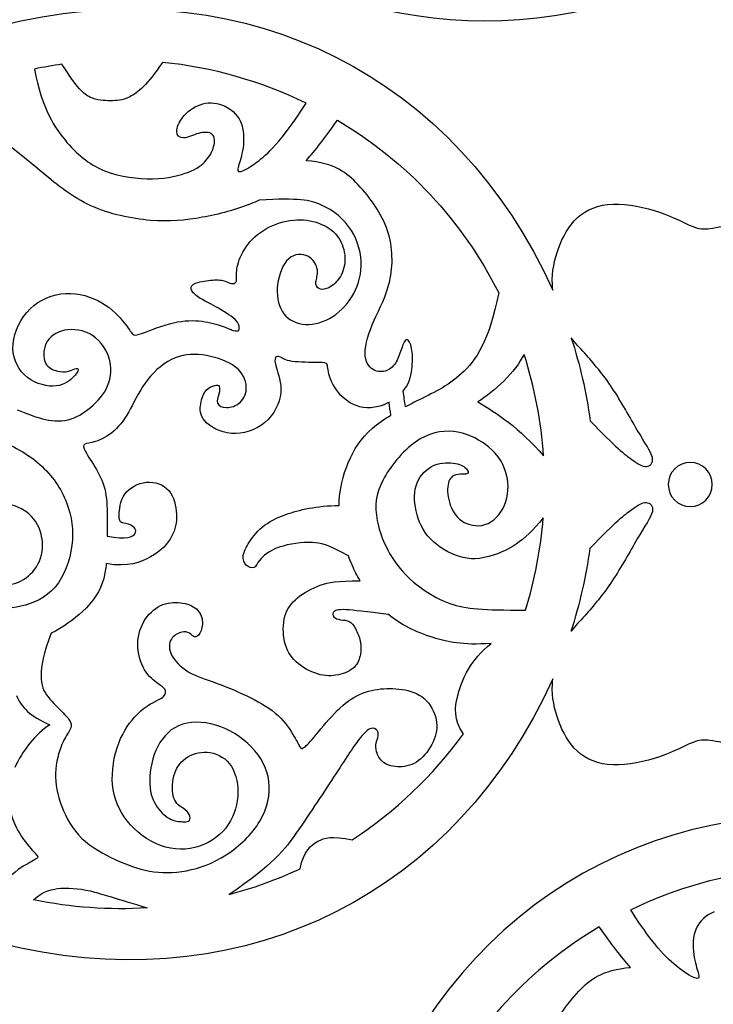
# Model space of a CAD drawing. Extents: x -200 to 398, y -113 to 362.
# Drawn here: x 166 to 212, y 158 to 224 of the extents above; entities that cross this region are included whole.
import ezdxf

# ---------------------------------------------------------------- set-up
doc = ezdxf.new("R2010")
doc.units = 0
doc.layers.get('0').update_dxf_attribs({"linetype": 'CONTINUOUS'})

msp = doc.modelspace()

# ---------------------------------------------------------------- linework, layer by layer
at = {"color": 1}
for p, q in [((175.256218, 221.04762), (175.256218, 221.04762)), ((187.037387, 217.16334), (187.037387, 217.16334)), ((202.765745, 202.512055), (202.765745, 202.512055)), ((196.480656, 198.199192), (196.480656, 198.199192)), ((210.780461, 191.151538), (210.780461, 191.151538)), ((200.884451, 190.383527), (200.884451, 190.383527)), ((204.042433, 188.340464), (204.042433, 188.340464)), ((167.771346, 182.616969), (167.771346, 182.616969)), ((201.525576, 179.546984), (201.525576, 179.546984)), ((174.23734, 164.138582), (174.23734, 164.138582)), ((204.661347, 162.863671), (204.661347, 162.863671))]:
    msp.add_line(p, q, dxfattribs=at)
for points in [[(166.90371, 266.662295), (157.585128, 239.749076), (184.564528, 215.427193), (210.00212, 226.653654)], [(165.726533, 223.838544), (181.077814, 227.131174), (195.086704, 220.042091), (201.525576, 205.722615)], [(140.505857, 192.634842), (140.505857, 208.335259), (150.375168, 220.545914), (165.726533, 223.838544)], [(168.498125, 220.918447), (167.879917, 220.832708), (167.264842, 220.726818), (166.65352, 220.60075)], [(170.381168, 218.707603), (169.970676, 218.90959), (169.54277, 219.280712), (168.498125, 220.918447)], [(175.256218, 221.04762), (174.263445, 219.531664), (173.581766, 218.998941), (173.058046, 218.732552)], [(184.923374, 218.305493), (181.880425, 219.787724), (178.624174, 220.711353), (175.256218, 221.04762)], [(166.65352, 220.60075), (167.147268, 217.933468), (168.011856, 216.618199), (168.837666, 215.660986)], [(171.752881, 218.466162), (171.337168, 218.466162), (170.871642, 218.466162), (170.381168, 218.707603)], [(173.058046, 218.732552), (172.534326, 218.466162), (172.16851, 218.466162), (171.752881, 218.466162)], [(176.635212, 217.356577), (176.912355, 217.700578), (177.322424, 218.033572), (177.793481, 218.200026)], [(177.793481, 218.200026), (178.264622, 218.366566), (178.796668, 218.366566), (179.300971, 218.172312)], [(179.300971, 218.172312), (179.805302, 217.978059), (180.281975, 217.589636), (180.520227, 217.057111)], [(181.636952, 214.352942), (182.277992, 214.833059), (183.242119, 215.64552), (184.923374, 218.305493)], [(176.225115, 216.390954), (176.214024, 216.657343), (176.35807, 217.01252), (176.635212, 217.356577)], [(180.520227, 217.057111), (180.758592, 216.524558), (180.758592, 215.84793), (180.682759, 215.298754)], [(184.930514, 214.426941), (185.553745, 215.133315), (186.251878, 216.020932), (187.037387, 217.16334)], [(187.037387, 217.16334), (191.714374, 214.376028), (195.430112, 210.39661), (197.890807, 205.539792)], [(176.67399, 215.95811), (176.402407, 215.947018), (176.236207, 216.124564), (176.225115, 216.390954)], [(177.693715, 216.268836), (177.322424, 216.168986), (176.9456, 215.969201), (176.67399, 215.95811)], [(178.61376, 216.202232), (178.430823, 216.368771), (178.065091, 216.368771), (177.693715, 216.268836)], [(178.707965, 215.375434), (178.796668, 215.702811), (178.796668, 216.035777), (178.61376, 216.202232)], [(167.217626, 213.601639), (166.23713, 214.415257), (165.283501, 215.216458), (164.496919, 215.743451)], [(168.837666, 215.660986), (169.663477, 214.70366), (170.450454, 214.104361), (171.438768, 213.72703)], [(178.18704, 214.437609), (178.441914, 214.726153), (178.619291, 215.047971), (178.707965, 215.375434)], [(180.682759, 215.298754), (180.606813, 214.749521), (180.455147, 214.32774), (180.379229, 214.061435)], [(177.023127, 213.666211), (177.599566, 213.893739), (177.932052, 214.148952), (178.18704, 214.437609)], [(180.460622, 213.691668), (180.617904, 213.699231), (180.932356, 213.825356), (181.636952, 214.352942)], [(188.41562, 212.825386), (187.679584, 213.606013), (186.876464, 214.264748), (184.930514, 214.426941)], [(170.451554, 211.394407), (169.205515, 211.961956), (168.198123, 212.78802), (167.217626, 213.601639)], [(171.438768, 213.72703), (172.427082, 213.349699), (173.616705, 213.194392), (174.621557, 213.216659)], [(174.621557, 213.216659), (175.626494, 213.238898), (176.446744, 213.438627), (177.023127, 213.666211)], [(180.379229, 214.061435), (180.303396, 213.795046), (180.303396, 213.684019), (180.460622, 213.691668)], [(190.405343, 209.719446), (190.025218, 210.86112), (189.265108, 211.92442), (188.41562, 212.825386)], [(181.201512, 211.521633), (180.258127, 211.137077), (179.071383, 210.823979), (177.941732, 210.617054)], [(181.769653, 211.7771), (181.588325, 211.686902), (181.400365, 211.602687), (181.201512, 211.521633)], [(185.929298, 211.463862), (185.225718, 211.775181), (184.432646, 211.928371), (181.769653, 211.7771)], [(187.977159, 209.733303), (187.51138, 210.469932), (186.786774, 211.084329), (185.929298, 211.463862)], [(203.190348, 210.595718), (203.788998, 211.139758), (204.590086, 211.471651), (205.583113, 211.509638)], [(205.583113, 211.509638), (206.576112, 211.547512), (207.761022, 211.291424), (208.719194, 210.959361)], [(174.460803, 210.413656), (173.182167, 210.517881), (171.697594, 210.826858), (170.451554, 211.394407)], [(208.719194, 210.959361), (209.677423, 210.627299), (210.409, 210.219318), (210.904497, 210.015243)], [(177.941732, 210.617054), (176.811996, 210.410129), (175.739439, 210.309516), (174.460803, 210.413656)], [(182.694128, 210.073268), (183.285215, 210.329667), (183.929189, 210.458671), (184.532101, 210.449104)], [(184.532101, 210.449104), (185.135097, 210.439508), (185.696945, 210.291454), (186.151605, 210.061923)], [(201.914732, 208.529343), (202.195825, 209.295492), (202.591811, 210.051678), (203.190348, 210.595718)], [(212.125024, 209.871282), (212.590775, 209.931339), (213.262972, 210.051424), (214.05754, 210.296986)], [(181.165218, 208.982423), (181.564816, 209.432991), (182.102986, 209.816869), (182.694128, 210.073268)], [(186.151605, 210.061923), (186.606378, 209.832392), (186.953821, 209.521496), (187.190408, 209.114362)], [(188.63516, 207.356851), (188.64992, 208.137873), (188.44291, 208.996703), (187.977159, 209.733303)], [(190.556162, 206.339214), (190.785355, 207.357782), (190.785355, 208.577801), (190.405343, 209.719446)], [(210.904497, 210.015243), (211.39991, 209.811253), (211.659244, 209.811253), (212.125024, 209.871282)], [(180.374459, 207.586298), (180.504874, 208.014683), (180.765732, 208.53194), (181.165218, 208.982423)], [(187.190408, 209.114362), (187.426967, 208.7072), (187.552697, 208.203715), (187.541606, 207.737371)], [(185.04631, 207.992754), (184.676627, 208.188955), (184.159116, 208.188955), (183.763553, 207.833609)], [(201.499611, 206.106268), (201.467353, 206.98683), (201.633582, 207.763166), (201.914732, 208.529343)], [(180.244101, 206.593101), (180.244101, 206.818258), (180.244101, 207.157884), (180.374459, 207.586298)], [(183.763553, 207.833609), (183.368019, 207.478291), (183.094489, 206.767543), (183.009399, 206.09021)], [(185.685853, 207.074826), (185.637819, 207.404208), (185.416021, 207.796582), (185.04631, 207.992754)], [(187.541606, 207.737371), (187.530514, 207.271027), (187.38263, 206.841626), (187.160831, 206.515857)], [(185.586088, 206.26784), (185.608242, 206.478801), (185.733888, 206.74536), (185.685853, 207.074826)], [(188.002503, 205.261633), (188.383785, 205.872532), (188.620372, 206.575886), (188.63516, 207.356851)], [(177.243401, 205.670319), (177.147502, 205.836435), (177.147502, 205.99146), (177.35392, 206.113324)], [(177.35392, 206.113324), (177.56045, 206.235102), (177.973284, 206.323692), (178.356683, 206.367944)], [(178.356683, 206.367944), (178.740054, 206.412282), (179.093961, 206.412282), (179.326173, 206.367944)], [(179.326173, 206.367944), (179.558386, 206.323692), (179.668988, 206.235102), (179.801689, 206.190737)], [(179.801689, 206.190737), (179.93439, 206.146485), (180.089246, 206.146485), (180.166659, 206.201828)], [(180.166659, 206.201828), (180.244101, 206.257257), (180.244101, 206.367944), (180.244101, 206.593101)], [(185.789401, 205.823651), (185.645185, 205.901431), (185.563905, 206.056879), (185.586088, 206.26784)], [(187.160831, 206.515857), (186.939033, 206.190173), (186.64332, 205.968036), (186.391973, 205.857009)], [(189.511093, 203.686551), (189.868782, 204.503613), (190.327054, 205.320674), (190.556162, 206.339214)], [(166.363706, 204.4608), (167.012564, 205.092159), (167.877659, 205.444485), (168.750065, 205.488568)], [(168.750065, 205.488568), (169.622555, 205.532567), (170.50227, 205.268378), (171.189001, 204.864829)], [(177.800028, 205.160936), (177.530873, 205.327081), (177.339216, 205.50426), (177.243401, 205.670319)], [(183.009399, 206.09021), (182.924422, 205.41282), (183.027884, 204.76876), (183.319956, 204.294909)], [(186.391973, 205.857009), (186.140542, 205.745983), (185.933503, 205.745983), (185.789401, 205.823651)], [(197.890807, 205.539792), (197.243615, 202.270445), (196.356422, 200.97592), (195.397261, 200.100156)], [(201.525576, 205.722615), (201.512876, 205.852042), (201.50424, 205.980199), (201.499611, 206.106268)], [(171.189001, 204.864829), (171.875732, 204.461279), (172.369311, 203.91851), (172.682126, 203.525967)], [(178.865361, 204.592484), (178.41564, 204.839796), (178.069127, 204.99482), (177.800028, 205.160936)], [(186.499641, 203.806467), (187.095328, 204.132321), (187.62122, 204.650848), (188.002503, 205.261633)], [(165.21272, 202.093407), (165.282344, 202.919189), (165.714849, 203.829497), (166.363706, 204.4608)], [(180.144505, 203.747257), (179.86804, 204.005603), (179.315082, 204.34523), (178.865361, 204.592484)], [(183.319956, 204.294909), (183.611972, 203.821171), (184.092624, 203.517585), (184.665535, 203.432495)], [(172.682126, 203.525967), (172.994969, 203.133452), (173.126908, 202.891221), (173.240531, 202.770034)], [(173.927601, 202.822528), (174.405629, 202.996123), (175.266548, 203.343312), (176.010711, 203.516907)], [(176.010711, 203.516907), (176.754959, 203.690418), (177.382565, 203.690418), (177.928609, 203.619947)], [(177.928609, 203.619947), (178.474596, 203.549419), (178.939105, 203.408393), (179.285618, 203.286191)], [(180.42097, 203.193565), (180.42097, 203.311647), (180.42097, 203.488854), (180.144505, 203.747257)], [(184.665535, 203.432495), (185.238559, 203.347348), (185.903955, 203.480614), (186.499641, 203.806467)], [(188.896244, 201.470316), (188.896244, 202.052428), (189.15332, 202.86949), (189.511093, 203.686551)], [(168.669434, 203.014693), (168.090286, 202.897204), (167.657695, 202.5742), (167.441457, 202.137405)], [(170.553606, 202.665979), (169.974458, 203.043988), (169.248582, 203.132097), (168.669434, 203.014693)], [(173.240531, 202.770034), (173.354153, 202.648933), (173.449488, 202.648933), (173.927601, 202.822528)], [(179.285618, 203.286191), (179.63213, 203.164017), (179.86073, 203.060723), (180.030289, 203.008964)], [(180.030289, 203.008964), (180.199848, 202.957317), (180.310451, 202.957317), (180.36571, 202.986894)], [(180.36571, 202.986894), (180.42097, 203.016358), (180.42097, 203.075399), (180.42097, 203.193565)], [(167.441457, 202.137405), (167.22519, 201.70061), (167.22519, 201.150022), (167.39743, 200.808703)], [(171.722965, 200.951818), (171.565344, 201.619894), (171.13281, 202.287914), (170.553606, 202.665979)], [(191.707403, 202.385309), (191.584778, 202.381866), (191.472594, 202.122193), (191.365434, 201.820611)], [(192.029814, 201.79586), (191.963294, 202.13622), (191.830113, 202.388837), (191.707403, 202.385309)], [(202.765745, 202.512055), (203.358157, 200.691891), (203.784877, 198.825894), (204.042433, 196.929135)], [(203.676278, 201.46772), (203.35144, 201.828936), (203.042379, 202.160237), (202.765745, 202.512055)], [(165.971502, 200.019525), (165.436268, 200.526029), (165.143011, 201.267512), (165.21272, 202.093407)], [(191.365434, 201.820611), (191.25819, 201.519113), (191.155884, 201.175705), (190.998602, 200.897744)], [(192.057867, 200.550046), (192.096418, 201.027312), (192.096418, 201.455387), (192.029814, 201.79586)], [(171.473029, 199.057768), (171.763295, 199.61575), (171.880615, 200.283826), (171.722965, 200.951818)], [(176.123572, 201.163626), (175.440114, 200.886399), (174.767268, 200.331945), (174.271093, 199.699541)], [(178.222797, 201.311002), (177.500901, 201.440852), (176.806945, 201.440852), (176.123572, 201.163626)], [(180.178428, 200.542483), (179.694784, 200.921507), (178.944806, 201.18118), (178.222797, 201.311002)], [(182.874186, 201.174632), (182.81111, 201.076362), (182.81111, 200.879851), (182.930292, 200.483272)], [(183.20718, 201.202685), (183.063501, 201.272874), (182.937263, 201.272874), (182.874186, 201.174632)], [(183.990657, 200.922015), (183.512037, 200.992204), (183.350888, 201.132553), (183.20718, 201.202685)], [(185.722966, 200.851798), (185.265427, 200.851798), (184.469363, 200.851798), (183.990657, 200.922015)], [(186.359377, 200.655287), (186.299771, 200.851798), (186.180589, 200.851798), (185.722966, 200.851798)], [(189.449541, 200.3679), (189.15332, 200.54141), (188.896244, 200.888318), (188.896244, 201.470316)], [(190.998602, 200.897744), (190.841291, 200.619755), (190.628891, 200.407016), (190.355022, 200.300703)], [(199.596728, 201.393834), (199.006432, 200.215952), (197.631614, 198.903477), (196.480656, 198.199192)], [(200.908638, 194.556465), (200.751666, 196.883443), (200.312189, 199.173987), (199.596728, 201.393834)], [(205.533216, 199.12234), (204.922148, 200.040946), (204.272642, 200.804695), (203.676278, 201.46772)], [(167.39743, 200.808703), (167.569698, 200.467327), (167.914264, 200.335219), (168.189233, 200.269122)], [(168.189233, 200.269122), (168.464202, 200.203026), (168.669434, 200.203026), (168.860075, 200.247109)], [(168.860075, 200.247109), (169.050631, 200.291136), (169.226682, 200.379217), (169.362289, 200.423328)], [(169.589563, 200.364542), (169.585866, 200.261813), (169.48325, 200.056242), (169.211978, 199.806645)], [(169.362289, 200.423328), (169.497925, 200.467327), (169.593175, 200.467327), (169.589563, 200.364542)], [(180.90388, 199.226565), (180.879355, 199.665195), (180.6621, 200.163486), (180.178428, 200.542483)], [(182.930292, 200.483272), (183.049474, 200.086807), (183.287726, 199.490189), (183.221122, 198.802357)], [(186.63618, 199.578045), (186.418926, 200.065809), (186.418926, 200.458832), (186.359377, 200.655287)], [(190.355022, 200.300703), (190.081154, 200.19439), (189.745818, 200.19439), (189.449541, 200.3679)], [(191.560252, 199.04456), (191.942212, 199.546379), (192.019315, 200.07278), (192.057867, 200.550046)], [(167.892363, 199.252417), (167.283807, 199.241438), (166.506652, 199.513021), (165.971502, 200.019525)], [(169.211978, 199.806645), (168.940706, 199.557047), (168.500806, 199.263423), (167.892363, 199.252417)], [(174.271093, 199.699541), (173.774834, 199.067251), (173.455358, 198.356926), (173.116833, 197.745604)], [(187.85236, 198.160245), (187.288057, 198.50766), (186.853548, 199.090167), (186.63618, 199.578045)], [(195.397261, 200.100156), (194.438185, 199.224477), (193.407284, 198.767502), (192.342572, 198.234469)], [(170.242343, 197.68439), (170.719552, 198.051561), (171.182792, 198.499702), (171.473029, 199.057768)], [(177.837338, 198.064995), (177.900386, 198.429993), (178.02654, 198.766853), (178.205328, 198.973863)], [(178.205328, 198.973863), (178.384059, 199.180958), (178.61534, 199.258146), (178.776602, 199.296782)], [(178.776602, 199.296782), (178.937751, 199.335334), (179.02888, 199.335334), (179.074487, 199.233536)], [(179.074487, 199.233536), (179.12001, 199.131823), (179.12001, 198.928256), (179.067432, 198.714191)], [(180.493868, 198.163265), (180.760172, 198.408911), (180.928405, 198.787935), (180.90388, 199.226565)], [(191.462858, 198.924728), (191.497119, 198.964465), (191.529688, 199.004428), (191.560252, 199.04456)], [(191.610742, 197.8568), (191.561438, 198.212795), (191.512134, 198.568818), (191.462858, 198.924728)], [(207.216474, 196.292047), (206.717138, 197.130275), (206.144368, 198.203735), (205.533216, 199.12234)], [(179.067432, 198.714191), (179.014854, 198.500125), (178.909698, 198.275533), (178.972859, 198.103631)], [(179.565102, 197.80885), (179.862988, 197.805322), (180.227478, 197.917618), (180.493868, 198.163265)], [(183.221122, 198.802357), (183.154602, 198.114638), (182.783057, 197.335535), (182.16276, 196.809219)], [(189.800907, 197.883018), (189.110479, 197.70059), (188.416551, 197.812886), (187.85236, 198.160245)], [(190.508721, 198.169812), (190.281701, 198.04603), (190.04153, 197.946659), (189.800907, 197.883018)], [(190.638063, 197.302769), (190.594883, 197.591765), (190.551816, 197.880817), (190.508721, 198.169812)], [(192.342572, 198.234469), (192.099015, 198.112521), (191.853707, 197.98665), (191.610742, 197.8568)], [(196.480656, 198.199192), (197.736432, 197.461068), (199.318598, 196.419611), (200.908638, 194.556465)], [(165.490708, 197.651229), (166.189942, 197.414388), (166.505636, 197.25053), (166.990381, 197.111535)], [(168.701438, 196.944742), (169.273954, 197.030933), (169.765162, 197.317219), (170.242343, 197.68439)], [(173.116833, 197.745604), (172.778307, 197.134311), (172.420873, 196.621936), (172.007332, 196.249967)], [(178.112533, 196.914093), (177.774261, 197.307059), (177.774261, 197.700082), (177.837338, 198.064995)], [(178.972859, 198.103631), (179.035936, 197.931645), (179.267217, 197.812378), (179.565102, 197.80885)], [(166.990381, 197.111535), (167.475126, 196.972626), (168.128922, 196.85858), (168.701438, 196.944742)], [(179.900354, 196.06864), (179.12746, 196.128273), (178.450917, 196.521155), (178.112533, 196.914093)], [(189.39352, 196.415321), (189.75372, 196.725653), (190.179678, 197.02176), (190.638063, 197.302769)], [(204.042433, 196.929135), (205.761054, 195.123421), (206.393288, 194.641611), (206.841598, 194.319793)], [(172.007332, 196.249967), (171.593792, 195.877998), (171.124174, 195.646379), (170.766655, 195.530555)], [(182.16276, 196.809219), (181.542464, 196.28279), (180.673333, 196.009091), (179.900354, 196.06864)], [(187.762557, 194.096979), (188.134357, 194.993824), (188.607615, 195.738411), (189.39352, 196.415321)], [(194.843569, 196.199083), (194.026592, 196.286402), (193.150321, 196.10451), (192.284604, 195.489237)], [(197.007226, 195.31917), (196.418002, 195.755147), (195.660462, 196.111735), (194.843569, 196.199083)], [(208.229821, 194.453905), (208.141626, 194.850992), (207.715753, 195.453903), (207.216474, 196.292047)], [(164.029559, 195.679794), (165.155203, 195.280308), (166.192623, 194.709542), (167.013382, 193.978982)], [(170.766655, 195.530555), (170.409221, 195.414759), (170.163913, 195.414759), (170.041203, 195.34807)], [(170.041203, 195.34807), (169.918521, 195.281381), (169.918521, 195.148031), (170.076227, 194.853334)], [(170.076227, 194.853334), (170.233961, 194.558553), (170.549401, 194.102369), (170.819233, 193.639101)], [(192.284604, 195.489237), (191.419, 194.873908), (190.564064, 193.825227), (190.09058, 192.907694)], [(198.268054, 193.74914), (198.01744, 194.368081), (197.59645, 194.883306), (197.007226, 195.31917)], [(206.841598, 194.319793), (207.28988, 193.99806), (207.554266, 193.83629), (207.811257, 193.850994)], [(207.811257, 193.850994), (208.068249, 193.865698), (208.317931, 194.056847), (208.229821, 194.453905)], [(167.013382, 193.978982), (167.834225, 193.248421), (168.438407, 192.358038), (168.803235, 191.433478)], [(170.819233, 193.639101), (171.089066, 193.175862), (171.313376, 192.705651), (171.425503, 192.126672)], [(187.144886, 191.216957), (187.160408, 192.303372), (187.417908, 193.265637), (187.762557, 194.096979)], [(192.40421, 192.75552), (192.624738, 193.304188), (193.065739, 193.719055), (193.556862, 193.926488)], [(193.556862, 193.926488), (194.048098, 194.133922), (194.589344, 194.133922), (194.980306, 194.053658)], [(194.980306, 194.053658), (195.37124, 193.973281), (195.61175, 193.812696), (195.732033, 193.678923)], [(195.732033, 193.678923), (195.852373, 193.545037), (195.852373, 193.438046), (195.798863, 193.38448)], [(198.43846, 191.731787), (198.598846, 192.407596), (198.518639, 193.130255), (198.268054, 193.74914)], [(210.780461, 194.118061), (209.961282, 194.118061), (209.297157, 193.45402), (209.297157, 192.634842)], [(212.26368, 192.634842), (212.26368, 193.45402), (211.599611, 194.118061), (210.780461, 194.118061)], [(190.09058, 192.907694), (189.617068, 191.99019), (189.52512, 191.203862), (189.717003, 190.213544)], [(194.839957, 193.213821), (194.642853, 193.096755), (194.495787, 192.862595), (194.459013, 192.474511)], [(195.461438, 193.330971), (195.284316, 193.330971), (195.037061, 193.330971), (194.839957, 193.213821)], [(195.798863, 193.38448), (195.745467, 193.330971), (195.638476, 193.330971), (195.461438, 193.330971)], [(165.726533, 161.431055), (150.375168, 164.723685), (140.505857, 176.934368), (140.505857, 192.634842)], [(172.724374, 191.97289), (173.039899, 192.424304), (173.610722, 192.730995), (174.184084, 192.78569)], [(174.184084, 192.78569), (174.757362, 192.840271), (175.333039, 192.642829), (175.687962, 192.228272)], [(175.687962, 192.228272), (176.042884, 191.81366), (176.176996, 191.181849), (176.20059, 190.629088)], [(192.330634, 190.851903), (192.183681, 191.524354), (192.183681, 192.20688), (192.40421, 192.75552)], [(194.459013, 192.474511), (194.422324, 192.086428), (194.495787, 191.54442), (194.706268, 191.072685)], [(209.297157, 192.634842), (209.297157, 191.815579), (209.961198, 191.151538), (210.780461, 191.151538)], [(210.780461, 191.151538), (211.599611, 191.151538), (212.26368, 191.815579), (212.26368, 192.634842)], [(171.425503, 192.126672), (171.537715, 191.547609), (171.537715, 190.859777), (171.537715, 190.361514)], [(172.345943, 190.573321), (172.348483, 190.925365), (172.408765, 191.521475), (172.724374, 191.97289)], [(197.365902, 190.112509), (197.87712, 190.427017), (198.278044, 191.055978), (198.43846, 191.731787)], [(165.956968, 190.892628), (165.470304, 191.205302), (164.894345, 191.343365), (164.225168, 191.331173)], [(167.039854, 189.507735), (166.841057, 190.092612), (166.44366, 190.579869), (165.956968, 190.892628)], [(168.803235, 191.433478), (169.168036, 190.508834), (169.293427, 189.549984), (169.166201, 188.533871)], [(183.574097, 190.615993), (184.436004, 190.9237), (185.66099, 191.216957), (187.144886, 191.216957)], [(194.706268, 191.072685), (194.916806, 190.600951), (195.26425, 190.199518), (195.748741, 189.998717)], [(204.042433, 188.340464), (205.761054, 190.146178), (206.393288, 190.627988), (206.841598, 190.949806)], [(206.841598, 190.949806), (207.28988, 191.271539), (207.554266, 191.433309), (207.811257, 191.418605)], [(207.811257, 191.418605), (208.068249, 191.403901), (208.317931, 191.212752), (208.229821, 190.815694)], [(171.537715, 190.361514), (171.537715, 189.93739), (171.537715, 189.650511), (171.537715, 189.160404)], [(172.541043, 190.059254), (172.398944, 190.113271), (172.343516, 190.221277), (172.345943, 190.573321)], [(176.20059, 190.629088), (176.224269, 190.0763), (176.137514, 189.602477), (175.881199, 189.128654)], [(181.823981, 189.622628), (182.213589, 189.986102), (182.712275, 190.308174), (183.574097, 190.615993)], [(189.717003, 190.213544), (189.908829, 189.223227), (190.384684, 188.028806), (191.248425, 186.989353)], [(193.289626, 188.971851), (192.77172, 189.516992), (192.4777, 190.179452), (192.330634, 190.851903)], [(200.884451, 190.383527), (199.558854, 188.716722), (198.444838, 188.184084), (197.585189, 187.899068)], [(199.693389, 184.181468), (200.31916, 186.200514), (200.717827, 188.276315), (200.884451, 190.383527)], [(208.229821, 190.815694), (208.141626, 190.418635), (207.715753, 189.815724), (207.216474, 188.977552)], [(173.131367, 189.896073), (172.911826, 190.00518), (172.683142, 190.00518), (172.541043, 190.059254)], [(173.419996, 189.333745), (173.561276, 189.568723), (173.35088, 189.786994), (173.131367, 189.896073)], [(180.964247, 188.511632), (181.153985, 188.854447), (181.434401, 189.259154), (181.823981, 189.622628)], [(195.748741, 189.998717), (196.233232, 189.798), (196.854713, 189.798), (197.365902, 190.112509)], [(167.056054, 187.676254), (167.238539, 188.240783), (167.238539, 188.92297), (167.039854, 189.507735)], [(171.537715, 189.160404), (172.865316, 188.888963), (173.290428, 189.118409), (173.419996, 189.333745)], [(175.881199, 189.128654), (175.624885, 188.654831), (175.199012, 188.18098), (174.465516, 187.760497)], [(195.246272, 187.784853), (194.549296, 187.998834), (193.807475, 188.426711), (193.289626, 188.971851)], [(207.216474, 188.977552), (206.717138, 188.139324), (206.144368, 187.065864), (205.533216, 186.147258)], [(169.166201, 188.533871), (169.03906, 187.517701), (168.659189, 186.444297), (168.036127, 185.721639)], [(180.696108, 187.648455), (180.675534, 187.888062), (180.774453, 188.168901), (180.964247, 188.511632)], [(183.118675, 188.4126), (182.449075, 188.177114), (182.020097, 187.805427), (181.805665, 187.549367)], [(185.361411, 188.726459), (184.698555, 188.747287), (183.788248, 188.64803), (183.118675, 188.4126)], [(187.773903, 187.838927), (186.312697, 188.60358), (185.927125, 188.708736), (185.361411, 188.726459)], [(202.765745, 182.757544), (203.358157, 184.577708), (203.784877, 186.443733), (204.042433, 188.340464)], [(166.082698, 186.35647), (166.508486, 186.665108), (166.873569, 187.111809), (167.056054, 187.676254)], [(174.465516, 187.760497), (173.808164, 187.383646), (172.90384, 187.049579), (171.48, 187.308236)], [(181.026054, 187.111555), (180.857003, 187.210728), (180.716767, 187.408933), (180.696108, 187.648455)], [(188.024516, 187.218038), (187.93491, 187.421774), (187.85126, 187.629236), (187.773903, 187.838927)], [(197.585189, 187.899068), (196.59569, 187.570928), (195.943333, 187.570928), (195.246272, 187.784853)], [(171.48, 187.308236), (171.446585, 186.971799), (171.393668, 186.632342), (171.310018, 186.316479)], [(181.492172, 187.082656), (181.393169, 187.012439), (181.195218, 187.012439), (181.026054, 187.111555)], [(181.805665, 187.549367), (181.591176, 187.293278), (181.591176, 187.152873), (181.492172, 187.082656)], [(188.56579, 186.155923), (188.366993, 186.495549), (188.186088, 186.850951), (188.024516, 187.218038)], [(191.248425, 186.989353), (192.112194, 185.9499), (193.363963, 185.065303), (194.60876, 184.623061)], [(164.679602, 185.874067), (165.170132, 185.877256), (165.656824, 186.047832), (166.082698, 186.35647)], [(171.310018, 186.316479), (171.082264, 185.45683), (170.626842, 184.772215), (169.875341, 184.076001)], [(168.036127, 185.721639), (167.413065, 184.998981), (166.546615, 184.627097), (165.739544, 184.44114)], [(184.354978, 185.00821), (184.771623, 185.350686), (185.31682, 185.654527), (185.877821, 185.855836)], [(185.877821, 185.855836), (186.438822, 186.057145), (187.015543, 186.155923), (188.56579, 186.155923)], [(205.533216, 186.147258), (204.922148, 185.228653), (204.272642, 184.464932), (203.676278, 183.801879)], [(183.506251, 183.764343), (183.650269, 184.284535), (183.938333, 184.665733), (184.354978, 185.00821)], [(165.739544, 184.44114), (164.932388, 184.255212), (164.184528, 184.255212), (163.536178, 184.540765)], [(174.122532, 183.584032), (174.435601, 184.045691), (174.858624, 184.384555), (175.307018, 184.553945)], [(175.307018, 184.553945), (175.755385, 184.723419), (176.229236, 184.723419), (176.643764, 184.647163)], [(176.643764, 184.647163), (177.058292, 184.570906), (177.413638, 184.418393), (177.642068, 184.164252)], [(194.60876, 184.623061), (195.706831, 184.232889), (196.799539, 184.186943), (199.693389, 184.181468)], [(169.875341, 184.076001), (169.298225, 183.541275), (168.546498, 182.999747), (167.771346, 182.616969)], [(173.598304, 181.915703), (173.60646, 182.537777), (173.809519, 183.122288), (174.122532, 183.584032)], [(177.642068, 184.164252), (177.870499, 183.910139), (177.972043, 183.55437), (177.955166, 183.236672)], [(183.485677, 182.041518), (183.362205, 182.58488), (183.362205, 183.244151), (183.506251, 183.764343)], [(186.781327, 184.039962), (186.701628, 183.93441), (186.701628, 183.810769), (186.791656, 183.718059)], [(187.628784, 184.203566), (187.02051, 184.233143), (186.861111, 184.145626), (186.781327, 184.039962)], [(186.791656, 183.718059), (186.881685, 183.625434), (187.061658, 183.563627), (187.254557, 183.532724)], [(190.465146, 183.880732), (188.944448, 184.074054), (188.132607, 184.178956), (187.628784, 184.203566)], [(193.478094, 182.331924), (192.271424, 182.716988), (191.300918, 183.195101), (190.465146, 183.880732)], [(203.676278, 183.801879), (203.35144, 183.440663), (203.042379, 183.109362), (202.765745, 182.757544)], [(177.955166, 183.236672), (177.938204, 182.918975), (177.802822, 182.639377), (177.680197, 182.499649)], [(187.254557, 183.532724), (187.447456, 183.50182), (187.653224, 183.50182), (187.822953, 183.419411)], [(187.822953, 183.419411), (187.992681, 183.336946), (188.12637, 183.172185), (188.255035, 182.932663)], [(188.255035, 182.932663), (188.383616, 182.693141), (188.507088, 182.378971), (188.56881, 182.080239)], [(167.771346, 182.616969), (167.243675, 181.24249), (167.102592, 180.397968), (167.095537, 179.800109)], [(176.398456, 182.652162), (176.178408, 182.563206), (175.9331, 182.385264), (175.810418, 182.126918)], [(176.965243, 182.677506), (176.812984, 182.74109), (176.618392, 182.74109), (176.398456, 182.652162)], [(177.337551, 182.423393), (177.22754, 182.486949), (177.117587, 182.614034), (176.965243, 182.677506)], [(177.680197, 182.499649), (177.557486, 182.359893), (177.447476, 182.359893), (177.337551, 182.423393)], [(197.382017, 181.932665), (195.448569, 181.800415), (194.39509, 182.039345), (193.478094, 182.331924)], [(174.055334, 180.164006), (173.776838, 180.634132), (173.590148, 181.293742), (173.598304, 181.915703)], [(175.810418, 182.126918), (175.687708, 181.868516), (175.687708, 181.529651), (175.8823, 181.148454)], [(184.25208, 180.705026), (183.856037, 181.070673), (183.609121, 181.498155), (183.485677, 182.041518)], [(188.56881, 182.080239), (188.630532, 181.781506), (188.630532, 181.49824), (188.579054, 181.202104)], [(195.151784, 178.492065), (195.44061, 179.573174), (195.986146, 180.824434), (197.382017, 181.932665)], [(175.8823, 181.148454), (176.076892, 180.767256), (176.466133, 180.343641), (176.99911, 180.030205)], [(188.579054, 181.202104), (188.527662, 180.905997), (188.424764, 180.596935), (188.175251, 180.34968)], [(185.698525, 179.883506), (185.193376, 180.035426), (184.64815, 180.339266), (184.25208, 180.705026)], [(188.175251, 180.34968), (187.925823, 180.102425), (187.52978, 179.917005), (187.099194, 179.824295)], [(167.095537, 179.800109), (167.087127, 179.081882), (167.272236, 178.719649), (167.575061, 178.336363)], [(174.958163, 179.230359), (174.704192, 179.413098), (174.333916, 179.693852), (174.055334, 180.164006)], [(176.99911, 180.030205), (177.532143, 179.716797), (178.20894, 179.513456), (178.938513, 179.246897)], [(187.099194, 179.824295), (186.668692, 179.731557), (186.20359, 179.731557), (185.698525, 179.883506)], [(201.525576, 179.546984), (195.086704, 165.227593), (181.077814, 158.138424), (165.726533, 161.431055)], [(175.418383, 178.856894), (175.349606, 178.962868), (175.212107, 179.04762), (174.958163, 179.230359)], [(178.938513, 179.246897), (179.668057, 178.980423), (180.450292, 178.650702), (181.17137, 178.29101)], [(201.914732, 176.740284), (201.633582, 177.506461), (201.467353, 178.282798), (201.499611, 179.163331)], [(201.499611, 179.163331), (201.50424, 179.2894), (201.512876, 179.417557), (201.525576, 179.546984)], [(165.443831, 178.437399), (165.793448, 177.591607), (166.331533, 177.077878), (167.683067, 176.451373)], [(167.575061, 178.336363), (167.877998, 177.953077), (168.298566, 177.548766), (168.580421, 177.258105)], [(175.187666, 178.260954), (175.328439, 178.348386), (175.4078, 178.422526), (175.447508, 178.523223)], [(175.447508, 178.523223), (175.487161, 178.623835), (175.487161, 178.750976), (175.418383, 178.856894)], [(181.17137, 178.29101), (181.89242, 177.931318), (182.552368, 177.541626), (183.051478, 177.07991)], [(186.651985, 177.029082), (187.144886, 177.566235), (187.631804, 178.002946), (188.144094, 178.30244)], [(188.144094, 178.30244), (188.656383, 178.601906), (189.193876, 178.764269), (189.739947, 178.845464)], [(189.739947, 178.845464), (190.285991, 178.926603), (190.840529, 178.926603), (191.382311, 178.841174)], [(191.382311, 178.841174), (191.92415, 178.755689), (192.453091, 178.58486), (192.866941, 178.230304)], [(195.513762, 175.842507), (194.849355, 176.815948), (194.912262, 177.595558), (195.151784, 178.492065)], [(173.537259, 177.140023), (173.950602, 177.566659), (174.296522, 177.769407), (174.570559, 177.921158)], [(174.570559, 177.921158), (174.844682, 178.072824), (175.046922, 178.173521), (175.187666, 178.260954)], [(192.866941, 178.230304), (193.280736, 177.875805), (193.579383, 177.337551), (193.681745, 176.816456)], [(168.580421, 177.258105), (168.862276, 176.967444), (169.005278, 176.790576), (169.07685, 176.630499)], [(172.318144, 175.222464), (172.642925, 176.06295), (173.123804, 176.713473), (173.537259, 177.140023)], [(183.051478, 177.07991), (183.550673, 176.618251), (183.889114, 176.08454), (184.113198, 175.698291)], [(185.328927, 175.472146), (185.660482, 175.854586), (186.159168, 176.492013), (186.651985, 177.029082)], [(167.683067, 176.451373), (166.756983, 175.900024), (165.805979, 174.684634), (165.330463, 173.575726)], [(169.07685, 176.630499), (169.148308, 176.470451), (169.148308, 176.327252), (169.038976, 176.116629)], [(176.350083, 176.396283), (175.641423, 176.087984), (175.135173, 175.4713), (174.81883, 174.732075)], [(178.859998, 176.434327), (177.969926, 176.704667), (177.0588, 176.704667), (176.350083, 176.396283)], [(181.260298, 174.960167), (180.61909, 175.623305), (179.750127, 176.163986), (178.859998, 176.434327)], [(193.681745, 176.816456), (193.784135, 176.295332), (193.69024, 175.791283), (193.468442, 175.304252)], [(203.190348, 174.673881), (202.591811, 175.217921), (202.195825, 175.974107), (201.914732, 176.740284)], [(169.038976, 176.116629), (168.929614, 175.906063), (168.710836, 175.628102), (168.500552, 175.135286)], [(184.113198, 175.698291), (184.337339, 175.312155), (184.44718, 175.073395), (184.520671, 174.954043)], [(188.027451, 168.724128), (190.943004, 170.627266), (193.466156, 173.026465), (195.513762, 175.842507)], [(189.385871, 176.222688), (189.185324, 176.209847), (188.94648, 176.056064), (188.566778, 175.577698)], [(189.77833, 175.910861), (189.748414, 176.107372), (189.586334, 176.235445), (189.385871, 176.222688)], [(189.654603, 175.240188), (189.70577, 175.44954), (189.808217, 175.71435), (189.77833, 175.910861)], [(168.500552, 175.135286), (168.290184, 174.64247), (168.088282, 173.934826), (168.062995, 173.206128)], [(171.904716, 172.434645), (171.824594, 173.351246), (171.993306, 174.381866), (172.318144, 175.222464)], [(184.732055, 174.898445), (184.832921, 174.962199), (184.997344, 175.089679), (185.328927, 175.472146)], [(188.566778, 175.577698), (188.187104, 175.099246), (187.666658, 174.296211), (186.922918, 173.1553)], [(189.671678, 174.65071), (189.60338, 174.877109), (189.60338, 175.030892), (189.654603, 175.240188)], [(193.468442, 175.304252), (193.246558, 174.817334), (192.896772, 174.347434), (192.500024, 174.052738)], [(210.904497, 175.254356), (210.409, 175.050365), (209.677423, 174.6423), (208.719194, 174.310238)], [(212.125024, 175.398317), (211.659244, 175.458374), (211.39991, 175.458374), (210.904497, 175.254356)], [(214.05754, 174.972698), (213.262972, 175.218175), (212.590775, 175.33826), (212.125024, 175.398317)], [(174.81883, 174.732075), (174.502459, 173.992935), (174.375911, 173.131198), (174.409664, 172.459678)], [(176.82258, 174.191394), (177.210664, 174.474434), (177.716801, 174.651783), (178.26101, 174.613824)], [(178.26101, 174.613824), (178.805134, 174.57578), (179.387302, 174.322317), (179.771209, 173.840846)], [(182.42455, 172.649727), (182.314878, 173.511379), (181.901507, 174.297058), (181.260298, 174.960167)], [(184.520671, 174.954043), (184.594161, 174.834719), (184.631274, 174.834719), (184.732055, 174.898445)], [(190.145162, 173.924581), (189.876402, 174.125297), (189.739947, 174.424368), (189.671678, 174.65071)], [(205.583113, 173.759989), (204.590086, 173.797948), (203.788998, 174.129926), (203.190348, 174.673881)], [(208.719194, 174.310238), (207.761022, 173.978175), (206.576112, 173.722115), (205.583113, 173.759989)], [(176.029507, 173.017236), (176.164466, 173.519874), (176.434496, 173.908466), (176.82258, 174.191394)], [(179.771209, 173.840846), (180.155088, 173.35929), (180.340677, 172.649727), (180.336472, 171.910502)], [(191.237277, 173.6298), (190.814932, 173.621333), (190.413979, 173.72378), (190.145162, 173.924581)], [(192.500024, 174.052738), (192.103304, 173.757957), (191.659623, 173.638379), (191.237277, 173.6298)], [(168.062995, 173.206128), (168.03782, 172.477486), (168.189233, 171.727763), (168.483675, 170.965368)], [(176.033712, 171.513528), (175.894548, 171.89783), (175.894548, 172.514514), (176.029507, 173.017236)], [(186.922918, 173.1553), (186.179234, 172.014388), (185.212256, 170.535713), (184.288628, 169.210313)], [(172.885382, 169.997459), (172.313882, 170.715601), (171.984924, 171.518072), (171.904716, 172.434645)], [(174.409664, 172.459678), (174.443418, 171.788074), (174.637418, 171.306518), (174.90742, 170.917926)], [(181.815853, 169.971607), (182.340137, 170.850306), (182.534221, 171.788074), (182.42455, 172.649727)], [(225.972201, 169.538848), (210.62092, 172.831478), (196.61203, 165.742422), (190.173158, 151.422947)], [(180.336472, 171.910502), (180.332211, 171.17139), (180.138211, 170.402589), (179.695292, 169.747946)], [(176.658044, 170.837719), (176.451373, 170.977052), (176.172961, 171.129142), (176.033712, 171.513528)], [(165.034327, 170.654133), (165.213651, 169.843873), (165.572412, 169.22575), (165.914465, 168.749557)], [(168.483675, 170.965368), (168.778118, 170.202973), (169.215675, 169.427991), (169.847712, 168.817177)], [(174.90742, 170.917926), (175.177422, 170.529335), (175.523257, 170.233622), (175.852328, 170.085822)], [(177.06721, 170.423755), (176.999674, 170.571583), (176.864716, 170.698301), (176.658044, 170.837719)], [(177.079882, 170.022492), (177.134718, 170.106989), (177.134718, 170.275871), (177.06721, 170.423755)], [(175.141664, 168.328735), (174.27067, 168.645614), (173.456798, 169.279344), (172.885382, 169.997459)], [(175.852328, 170.085822), (176.181371, 169.938023), (176.493509, 169.938023), (176.704413, 169.938023)], [(176.704413, 169.938023), (176.915374, 169.938023), (177.025046, 169.938023), (177.079882, 170.022492)], [(179.695292, 169.747946), (179.252344, 169.093219), (178.560504, 168.552537), (177.750583, 168.282197)], [(179.552939, 167.700621), (180.436859, 168.272968), (181.291456, 169.092795), (181.815853, 169.971607)], [(184.288628, 169.210313), (183.501961, 168.08148), (182.746791, 167.063872), (179.741548, 165.035512)], [(185.726663, 168.617956), (186.161116, 168.851439), (186.641825, 169.010753), (188.027451, 168.724128)], [(165.914465, 168.749557), (166.256462, 168.273476), (166.581808, 167.939297), (166.744481, 167.755542)], [(169.847712, 168.817177), (170.479776, 168.206364), (171.30649, 167.759747), (172.087709, 167.397289)], [(184.520671, 166.771772), (184.791943, 167.98592), (185.228992, 168.350579), (185.726663, 168.617956)], [(166.744481, 167.755542), (166.907238, 167.571787), (166.907238, 167.538372), (166.811254, 167.467336)], [(177.750583, 168.282197), (176.940633, 168.011941), (176.01263, 168.011941), (175.141664, 168.328735)], [(176.882354, 166.640764), (177.755945, 166.803268), (178.669103, 167.12819), (179.552939, 167.700621)], [(166.033309, 167.014144), (165.679995, 166.816955), (165.171741, 166.534028), (164.156051, 165.30241)], [(166.811254, 167.467336), (166.715327, 167.396358), (166.523444, 167.287758), (166.033309, 167.014144)], [(172.087709, 167.397289), (172.8689, 167.034803), (173.604597, 166.756588), (174.389598, 166.617424)], [(174.389598, 166.617424), (175.174487, 166.47826), (176.008679, 166.47826), (176.882354, 166.640764)], [(179.741548, 165.035512), (181.384166, 165.471292), (182.981431, 166.051625), (184.520671, 166.771772)], [(206.77536, 164.005824), (209.818309, 165.488027), (213.07456, 166.411684), (216.442516, 166.747952)], [(166.589625, 164.682114), (167.274663, 165.292588), (167.846417, 165.41671), (168.418256, 165.454584)], [(168.418256, 165.454584), (169.148139, 165.502872), (169.87805, 165.410501), (170.695959, 165.200471)], [(170.695959, 165.200471), (171.386698, 165.023094), (172.140287, 164.761898), (174.23734, 164.138582)], [(174.23734, 164.138582), (171.671319, 163.974893), (169.106652, 164.157152), (166.589625, 164.682114)], [(210.061754, 160.053274), (209.420714, 160.53339), (208.456615, 161.345852), (206.77536, 164.005824)], [(212.397735, 163.872616), (211.893432, 163.67839), (211.416731, 163.289968), (211.178479, 162.757414)], [(204.661347, 162.863671), (199.984332, 160.07636), (196.268622, 156.096914), (193.807927, 151.240123)], [(206.76822, 160.127244), (206.144989, 160.833618), (205.446828, 161.721236), (204.661347, 162.863671)], [(211.178479, 162.757414), (210.940142, 162.224889), (210.940142, 161.548233), (211.015975, 160.999085)], [(211.015975, 160.999085), (211.091893, 160.449824), (211.243559, 160.028072), (211.319477, 159.761767)], [(203.283114, 158.52569), (204.019122, 159.306316), (204.822242, 159.96508), (206.76822, 160.127244)], [(211.238112, 159.391971), (211.080802, 159.399534), (210.766378, 159.525688), (210.061754, 160.053274)], [(211.319477, 159.761767), (211.39531, 159.495377), (211.39531, 159.384351), (211.238112, 159.391971)], [(201.293391, 155.419778), (201.673488, 156.561423), (202.433626, 157.624724), (203.283114, 158.52569)]]:
    msp.add_open_spline(points, degree=3, dxfattribs=at)

doc.saveas('drawing.dxf')
